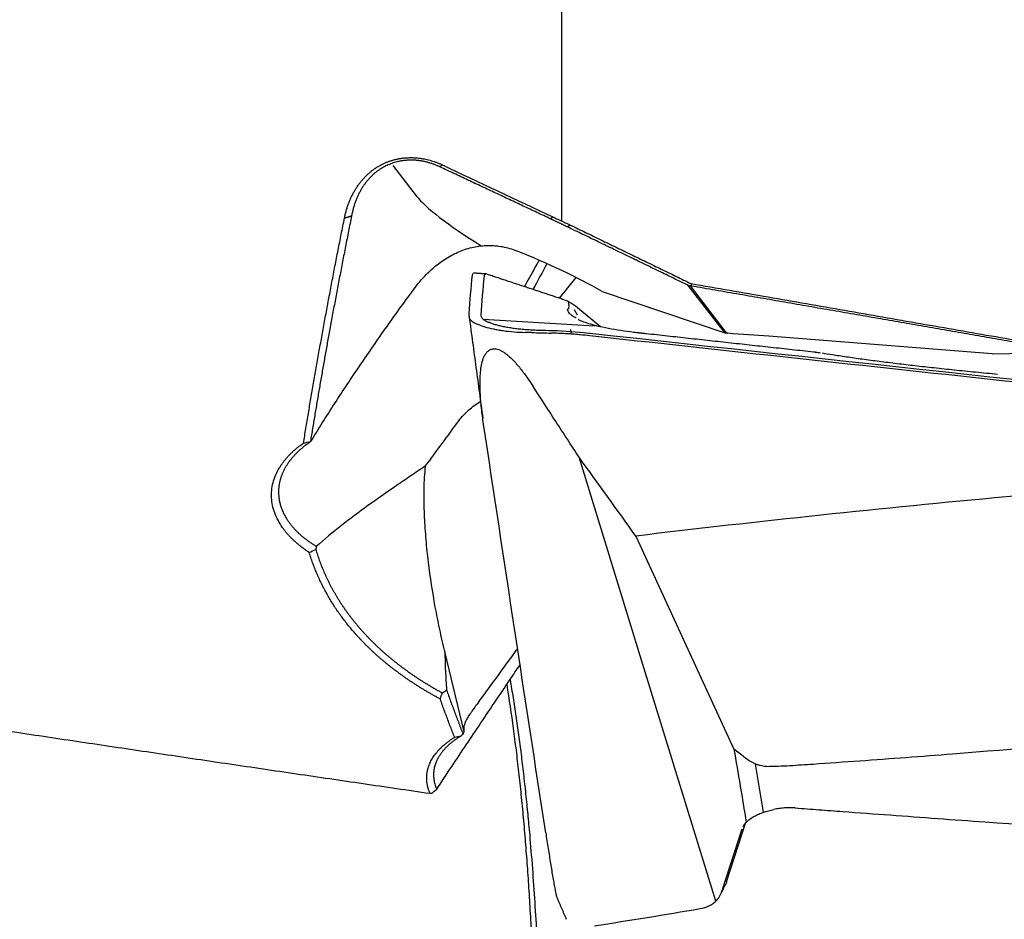
# Model space of a CAD drawing. Units: millimetres. Extents: x 204.8 to 289.7, y 198 to 297.
# Drawn here: x 265.8 to 272.6, y 223.2 to 229.4 of the extents above; entities that cross this region are included whole.
import ezdxf

# ---------------------------------------------------------------- set-up
doc = ezdxf.new("R2010")
doc.units = ezdxf.units.MM
doc.layers.add('1', color=4, linetype='Continuous')

msp = doc.modelspace()

# ---------------------------------------------------------------- linework, layer by layer
at = {"layer": '1'}
for p, q in [((269.5251, 230.7954), (269.5251, 228.0158)), ((268.3718, 228.3947), (268.5306, 228.1889)), ((269.6222, 227.6302), (269.5076, 227.4886)), ((269.8013, 227.5347), (270.6484, 227.25)), ((270.6292, 227.2663), (270.3905, 227.5756)), ((270.4035, 227.5718), (270.6416, 227.2632)), ((269.5742, 227.4439), (269.5752, 227.4564)), ((269.5742, 227.4439), (269.5717, 227.4133)), ((269.6327, 227.3709), (269.6141, 227.408)), ((269.7917, 227.2925), (269.6339, 227.4222)), ((268.9893, 227.3451), (269.7502, 227.2996)), ((269.5866, 227.2733), (269.5878, 227.2611)), ((269.5875, 227.2612), (269.5873, 227.2428)), ((272.4682, 227.1083), (270.9425, 227.2279)), ((271.2616, 227.1176), (271.2607, 227.1179)), ((272.4682, 227.1083), (272.9931, 227.119)), ((270.0723, 225.0127), (269.6447, 226.4013)), ((270.0328, 225.8617), (270.7031, 224.405)), ((268.8593, 224.5232), (268.7274, 225.0723)), ((270.5794, 223.3656), (270.0723, 225.0127)), ((270.9057, 223.9732), (270.8495, 224.3032)), ((270.6531, 223.4979), (270.7836, 223.9059)), ((270.7562, 223.8571), (270.6212, 223.4353))]:
    msp.add_line(p, q, dxfattribs=at)
for centre, major_axis, ratio, start_param, end_param in [((271.257, 227.0991), (-2.7573, 1.1821), 0.117216, 0.20819, 0.648617), ((269.3447, 227.6475), (-0.6933, 0.3056), 0.135046, 4.0545, 4.956766), ((267.869, 228.2253), (-1.724, 0.8208), 0.105267, 3.33664, 3.361499), ((268.0945, 226.8174), (-4.3392, -0.0767), 0.110143, 3.994494, 4.077753), ((271.8162, 231.5979), (-6.6748, -9.5298), 0.038241, 1.013501, 1.051865), ((260.8914, 202.9209), (-7.6017, -24.3818), 0.057486, 2.871691, 2.87717), ((253.1663, 201.7612), (-20.0957, -28.6319), 0.012724, 3.770484, 3.789717)]:
    msp.add_ellipse(centre, major_axis=major_axis, ratio=ratio, start_param=start_param, end_param=end_param, dxfattribs=at)
for points, knots in [([(268.2031, 228.3379), (268.2056, 228.3402), (268.2106, 228.3447), (268.2182, 228.3512), (268.226, 228.3576), (268.2339, 228.3637), (268.2419, 228.3696), (268.2501, 228.3753), (268.2583, 228.3808), (268.2666, 228.3861), (268.2751, 228.3912), (268.2837, 228.3961), (268.2924, 228.4007), (268.3012, 228.4052), (268.3101, 228.4094), (268.3191, 228.4135), (268.3282, 228.4173), (268.3375, 228.4209), (268.3469, 228.4243), (268.3563, 228.4275), (268.3659, 228.4305), (268.3756, 228.4332), (268.3854, 228.4358), (268.3954, 228.4381), (268.4054, 228.4402), (268.4156, 228.4421), (268.4258, 228.4438), (268.4417, 228.4461), (268.4635, 228.4483), (268.4914, 228.4493), (268.5196, 228.4486), (268.5482, 228.4461), (268.5739, 228.4424), (268.5966, 228.438), (268.6161, 228.4334), (268.6354, 228.428), (268.6544, 228.422), (268.6732, 228.4152), (268.6917, 228.4076), (268.7037, 228.4021), (268.7097, 228.3993)], [0, 0, 0, 0, 0.020975, 0.041713, 0.062227, 0.082525, 0.102619, 0.12252, 0.14224, 0.16179, 0.181184, 0.200432, 0.219548, 0.238546, 0.257437, 0.276237, 0.294958, 0.313614, 0.33222, 0.35079, 0.369337, 0.387877, 0.406423, 0.424989, 0.443591, 0.462242, 0.480956, 0.499747, 0.548817, 0.597987, 0.647578, 0.697905, 0.749267, 0.784817, 0.82031, 0.855834, 0.891479, 0.927331, 0.963477, 1, 1, 1, 1]), ([(268.6932, 228.3856), (268.6901, 228.387), (268.684, 228.3899), (268.6747, 228.3939), (268.6654, 228.3978), (268.656, 228.4015), (268.6466, 228.405), (268.6371, 228.4083), (268.6275, 228.4114), (268.6179, 228.4143), (268.6082, 228.417), (268.5985, 228.4195), (268.5887, 228.4217), (268.5789, 228.4238), (268.569, 228.4256), (268.5591, 228.4272), (268.5492, 228.4285), (268.5392, 228.4297), (268.5292, 228.4306), (268.5192, 228.4312), (268.5091, 228.4316), (268.4991, 228.4318), (268.489, 228.4317), (268.4789, 228.4314), (268.4688, 228.4308), (268.4587, 228.43), (268.4486, 228.4289), (268.4385, 228.4276), (268.4285, 228.426), (268.4184, 228.4241), (268.4059, 228.4214), (268.3909, 228.4177), (268.3737, 228.4125), (268.3567, 228.4065), (268.34, 228.3997), (268.3235, 228.3921), (268.3074, 228.3837), (268.2916, 228.3745), (268.2762, 228.3644), (268.2612, 228.3536), (268.2466, 228.342), (268.2375, 228.3337), (268.2329, 228.3295)], [0, 0, 0, 0, 0.02046, 0.040779, 0.060964, 0.081022, 0.100961, 0.12079, 0.140517, 0.160151, 0.179702, 0.199179, 0.218593, 0.237954, 0.257273, 0.276561, 0.295829, 0.31509, 0.334355, 0.353636, 0.372948, 0.392301, 0.411709, 0.431186, 0.450745, 0.470398, 0.49016, 0.510044, 0.530064, 0.550232, 0.570563, 0.6064, 0.64269, 0.679499, 0.716891, 0.754928, 0.793674, 0.833186, 0.873521, 0.914735, 0.956878, 1, 1, 1, 1]), ([(268.0408, 228.0364), (268.0417, 228.0406), (268.0435, 228.0491), (268.0464, 228.0617), (268.0495, 228.0742), (268.0529, 228.0865), (268.0564, 228.0986), (268.0602, 228.1106), (268.0641, 228.1224), (268.0683, 228.134), (268.0727, 228.1454), (268.0772, 228.1567), (268.082, 228.1678), (268.087, 228.1787), (268.0922, 228.1895), (268.0976, 228.2), (268.1032, 228.2104), (268.109, 228.2207), (268.115, 228.2307), (268.1212, 228.2406), (268.1276, 228.2504), (268.1342, 228.2599), (268.1411, 228.2693), (268.1481, 228.2785), (268.1553, 228.2875), (268.1628, 228.2963), (268.1704, 228.305), (268.1783, 228.3135), (268.1863, 228.3218), (268.1946, 228.33), (268.2002, 228.3353), (268.2031, 228.3379)], [0, 0, 0, 0, 0.039222, 0.07802, 0.116403, 0.154378, 0.191954, 0.229138, 0.26594, 0.302369, 0.338433, 0.374143, 0.409508, 0.444538, 0.479243, 0.513635, 0.547724, 0.581521, 0.615038, 0.648288, 0.681281, 0.714031, 0.74655, 0.778851, 0.810947, 0.842852, 0.87458, 0.906145, 0.93756, 0.96884, 1, 1, 1, 1]), ([(268.2329, 228.3295), (268.2305, 228.3273), (268.2257, 228.3227), (268.2188, 228.3157), (268.2119, 228.3085), (268.2051, 228.301), (268.1985, 228.2933), (268.1919, 228.2853), (268.1855, 228.2771), (268.1792, 228.2686), (268.1731, 228.2599), (268.1671, 228.251), (268.1612, 228.2419), (268.1555, 228.2325), (268.1499, 228.2228), (268.1445, 228.2129), (268.1393, 228.2028), (268.1342, 228.1925), (268.1293, 228.1819), (268.1246, 228.1711), (268.1201, 228.1601), (268.1158, 228.1488), (268.1117, 228.1373), (268.1078, 228.1256), (268.1041, 228.1137), (268.1007, 228.1016), (268.0974, 228.0892), (268.0944, 228.0766), (268.0916, 228.0639), (268.09, 228.0553), (268.0892, 228.0509)], [0, 0, 0, 0, 0.02845, 0.057393, 0.086838, 0.116789, 0.147254, 0.178237, 0.209746, 0.241784, 0.274356, 0.307469, 0.341125, 0.375329, 0.410086, 0.4454, 0.481273, 0.517709, 0.554713, 0.592287, 0.630434, 0.669157, 0.708459, 0.748343, 0.788811, 0.829866, 0.871511, 0.913746, 0.956575, 1, 1, 1, 1]), ([(267.7604, 226.4963), (267.7631, 226.5132), (267.7686, 226.5469), (267.777, 226.5978), (267.7854, 226.6489), (267.794, 226.7001), (267.8027, 226.7515), (267.8114, 226.8031), (267.8203, 226.8548), (267.8293, 226.9067), (267.8383, 226.9588), (267.8475, 227.0111), (267.8568, 227.0635), (267.8661, 227.1161), (267.8756, 227.1689), (267.8852, 227.2219), (267.8948, 227.275), (267.9046, 227.3283), (267.9145, 227.3817), (267.9245, 227.4353), (267.9345, 227.4891), (267.9447, 227.5431), (267.955, 227.5972), (267.9653, 227.6515), (267.9758, 227.706), (267.9864, 227.7607), (267.9971, 227.8155), (268.0078, 227.8704), (268.0187, 227.9256), (268.0297, 227.9809), (268.0371, 228.0179), (268.0408, 228.0364)], [0, 0, 0, 0, 0.034264, 0.068542, 0.102836, 0.137145, 0.171469, 0.205809, 0.240163, 0.274534, 0.30892, 0.343321, 0.377738, 0.412171, 0.44662, 0.481084, 0.515564, 0.550061, 0.584573, 0.619102, 0.653647, 0.688208, 0.722785, 0.757379, 0.791989, 0.826616, 0.861259, 0.895919, 0.930596, 0.96529, 1, 1, 1, 1]), ([(269.4657, 228.0434), (269.4713, 228.0408), (269.4827, 228.0355), (269.4996, 228.0277), (269.5166, 228.0198), (269.5336, 228.0119), (269.5506, 228.0039), (269.5676, 227.9959), (269.579, 227.9906), (269.5846, 227.9879)], [0, 0, 0, 0, 0.140773, 0.282228, 0.424374, 0.567217, 0.710764, 0.855023, 1, 1, 1, 1]), ([(269.5846, 227.9879), (269.6195, 227.9711), (269.6892, 227.9374), (269.7934, 227.8869), (269.8972, 227.8366), (270.0006, 227.7865), (270.1036, 227.7366), (270.2061, 227.6868), (270.3083, 227.6371), (270.3762, 227.6041), (270.4101, 227.5876)], [0, 0, 0, 0, 0.126341, 0.252299, 0.377873, 0.503064, 0.627872, 0.752297, 0.876339, 1, 1, 1, 1]), ([(268.5247, 227.5618), (268.5334, 227.5735), (268.5426, 227.5853), (268.5624, 227.6091), (268.5728, 227.6209), (268.6053, 227.6559), (268.6287, 227.6785), (268.6671, 227.7109), (268.6805, 227.7214), (268.7078, 227.7415), (268.7358, 227.7605), (268.7652, 227.7774), (268.7953, 227.7931), (268.8108, 227.8004), (268.858, 227.8201), (268.89, 227.8302), (268.939, 227.8408), (268.9555, 227.8436), (268.9889, 227.8474), (269.0057, 227.8485), (269.0555, 227.8492), (269.0885, 227.8464), (269.1375, 227.8372), (269.1538, 227.8333), (269.1859, 227.8239), (269.2016, 227.8185), (269.217, 227.8123)], [0, 0, 0, 0, 0.0625, 0.0625, 0.125, 0.125, 0.25, 0.25, 0.3125, 0.3125, 0.375, 0.4375, 0.4375, 0.5, 0.5, 0.625, 0.625, 0.6875, 0.6875, 0.75, 0.75, 0.875, 0.875, 0.9375, 0.9375, 1, 1, 1, 1]), ([(269.2722, 227.5665), (269.2959, 227.6096), (269.3288, 227.6698), (269.3617, 227.7299), (269.3709, 227.7469)], [0, 0, 0, 0, 0.718033, 1, 1, 1, 1]), ([(268.9158, 227.6451), (268.9167, 227.6531), (268.918, 227.6578), (268.92, 227.6596), (268.9204, 227.6597), (268.9209, 227.6597)], [0, 0, 0, 0, 0.80293, 0.80293, 1, 1, 1, 1]), ([(269.0088, 227.6536), (269.0077, 227.654), (269.0065, 227.6538), (269.0028, 227.6515), (269, 227.648), (268.9968, 227.6424)], [0, 0, 0, 0, 0.345559, 0.345559, 1, 1, 1, 1]), ([(270.4101, 227.5876), (270.4981, 227.5724), (270.6738, 227.5419), (270.9367, 227.4962), (271.1986, 227.4507), (271.4595, 227.4053), (271.7193, 227.36), (271.9781, 227.3149), (272.2358, 227.27), (272.4925, 227.2251), (272.7481, 227.1804), (272.9182, 227.1507), (273.003, 227.1358)], [0, 0, 0, 0, 0.101732, 0.203079, 0.304041, 0.404618, 0.50481, 0.604618, 0.70404, 0.803078, 0.901731, 1, 1, 1, 1]), ([(267.8091, 226.5063), (267.8614, 226.5919), (267.916, 226.6784), (268.029, 226.853), (268.0873, 226.941), (268.2071, 227.1178), (268.2686, 227.2066), (268.3945, 227.3842), (268.4589, 227.4731), (268.5247, 227.5618)], [0, 0, 0, 0, 0.25, 0.25, 0.5, 0.5, 0.75, 0.75, 1, 1, 1, 1]), ([(269.6342, 227.4218), (269.634, 227.422), (269.6182, 227.4374), (269.5819, 227.4602), (269.5442, 227.4754), (269.5267, 227.4806)], [0, 0, 0, 0, 0.006965, 0.568748, 1, 1, 1, 1]), ([(269.576, 227.3907), (269.5736, 227.3936), (269.5716, 227.3965), (269.5677, 227.4035), (269.5664, 227.4076), (269.5662, 227.413), (269.5665, 227.4146), (269.5667, 227.4163)], [0, 0, 0, 0, 0.29873, 0.29873, 0.772436, 0.772436, 1, 1, 1, 1]), ([(269.6251, 227.3519), (269.6173, 227.3558), (269.6102, 227.3599), (269.5955, 227.3691), (269.5885, 227.3745), (269.5782, 227.3841), (269.5745, 227.3884), (269.5718, 227.3927)], [0, 0, 0, 0, 0.294608, 0.294608, 0.67809, 0.67809, 1, 1, 1, 1]), ([(268.8928, 227.3638), (268.8924, 227.3578), (268.8944, 227.3518), (268.9009, 227.3426), (268.9036, 227.3396), (268.9103, 227.3334), (268.9143, 227.3303), (268.928, 227.3211), (268.9393, 227.3151), (268.9595, 227.3064), (268.9669, 227.3035), (268.9827, 227.2978), (268.9911, 227.2951), (269.0177, 227.2871), (269.0372, 227.2822), (269.069, 227.2755), (269.0801, 227.2734), (269.1029, 227.2695), (269.1145, 227.2677), (269.1501, 227.2627), (269.1749, 227.26), (269.2262, 227.256), (269.2522, 227.2547), (269.2785, 227.2541)], [0, 0, 0, 0, 0.125, 0.125, 0.1875, 0.1875, 0.25, 0.25, 0.375, 0.375, 0.4375, 0.4375, 0.5, 0.5, 0.625, 0.625, 0.6875, 0.6875, 0.75, 0.75, 0.875, 0.875, 1, 1, 1, 1]), ([(270.0369, 227.252), (270.0305, 227.2527), (269.9941, 227.2569), (269.9282, 227.2657), (269.8433, 227.2804), (269.7696, 227.2968), (269.7091, 227.3136), (269.667, 227.3285), (269.6449, 227.3382), (269.6378, 227.3429), (269.6392, 227.3418), (269.6392, 227.3418)], [0, 0, 0, 0, 0.032587, 0.185024, 0.341994, 0.499924, 0.638861, 0.783036, 0.902148, 0.998368, 1, 1, 1, 1]), ([(269.7181, 227.2309), (269.6963, 227.2333), (269.6745, 227.2355), (269.6417, 227.2385), (269.6308, 227.2394), (269.6089, 227.2412), (269.598, 227.2421), (269.5816, 227.2432), (269.5761, 227.2435), (269.5652, 227.2442), (269.5488, 227.2452), (269.5104, 227.2472), (269.4775, 227.2485), (269.4556, 227.2491)], [0, 0, 0, 0, 0.25, 0.25, 0.375, 0.375, 0.5, 0.5, 0.5625, 0.5625, 0.625, 0.75, 1, 1, 1, 1]), ([(269.7183, 227.2492), (271.4343, 227.0598), (273.1508, 226.8751), (274.8736, 226.6942), (274.8794, 226.6936), (274.8852, 226.693)], [0, 0, 0, 0, 0.996617, 0.996617, 1, 1, 1, 1]), ([(270.6416, 227.2632), (270.642, 227.2627), (270.6427, 227.2618), (270.644, 227.2604), (270.6456, 227.2589), (270.6475, 227.2573), (270.6496, 227.2556), (270.6519, 227.2538), (270.6545, 227.2519), (270.6573, 227.2499), (270.6593, 227.2485), (270.6603, 227.2478)], [0, 0, 0, 0, 0.109113, 0.218388, 0.327973, 0.438013, 0.548653, 0.660035, 0.772296, 0.885574, 1, 1, 1, 1]), ([(274.9104, 226.672), (274.8563, 226.6777), (274.8023, 226.6834), (274.6941, 226.6948), (274.5318, 226.7118), (274.1531, 226.7517), (273.3959, 226.832), (271.8814, 226.9939), (270.5834, 227.1354), (269.7181, 227.2309)], [0, 0, 0, 0, 0.03125, 0.03125, 0.0625, 0.125, 0.25, 0.5, 1, 1, 1, 1]), ([(268.9915, 226.6274), (268.986, 226.6639), (268.9812, 226.7), (268.9735, 226.7716), (268.9705, 226.8071), (268.9672, 226.8769), (268.9667, 226.9114), (268.9689, 226.9617), (268.9702, 226.9783), (268.974, 227.0107), (268.9765, 227.0266), (268.9835, 227.0573), (268.9879, 227.072), (268.9969, 227.0927), (269.0003, 227.0994), (269.0083, 227.112), (269.0128, 227.1179), (269.0234, 227.1283), (269.0294, 227.1329), (269.0403, 227.1381), (269.0443, 227.1395), (269.0528, 227.1416), (269.0574, 227.1422), (269.0674, 227.1424), (269.0727, 227.1419), (269.0836, 227.1399), (269.0893, 227.1383), (269.101, 227.134), (269.1069, 227.1313), (269.1185, 227.1252), (269.1243, 227.1218), (269.1355, 227.1144), (269.141, 227.1105), (269.1517, 227.1023), (269.157, 227.0979), (269.1722, 227.0847), (269.1818, 227.0756), (269.2002, 227.0569), (269.209, 227.0474), (269.226, 227.0279), (269.2342, 227.0181), (269.2579, 226.9887), (269.2726, 226.9688), (269.3009, 226.929), (269.3144, 226.909), (269.3274, 226.8889)], [0, 0, 0, 0, 0.125, 0.125, 0.25, 0.25, 0.375, 0.375, 0.4375, 0.4375, 0.5, 0.5, 0.5625, 0.5625, 0.59375, 0.59375, 0.625, 0.625, 0.65625, 0.65625, 0.671875, 0.671875, 0.6875, 0.6875, 0.703125, 0.703125, 0.71875, 0.71875, 0.734375, 0.734375, 0.75, 0.75, 0.765625, 0.765625, 0.78125, 0.78125, 0.8125, 0.8125, 0.84375, 0.84375, 0.875, 0.875, 0.9375, 0.9375, 1, 1, 1, 1]), ([(272.5045, 226.9672), (272.5044, 226.9672), (272.4565, 226.9715), (272.358, 226.9811), (272.213, 226.9955), (272.0736, 227.0103), (271.9426, 227.0249), (271.8169, 227.0398), (271.6959, 227.0549), (271.5788, 227.0704), (271.4709, 227.0856), (271.3791, 227.0994), (271.329, 227.1075), (271.3078, 227.1112)], [0, 0, 0, 0, 0.000168, 0.117698, 0.229416, 0.334313, 0.432704, 0.524609, 0.621645, 0.719401, 0.818468, 0.916496, 1, 1, 1, 1]), ([(269.6447, 226.4013), (269.6313, 226.4216), (269.6177, 226.4419), (269.5913, 226.4825), (269.5781, 226.5028), (269.5384, 226.5638), (269.4592, 226.6856), (269.3801, 226.8076), (269.3274, 226.8889)], [0, 0, 0, 0, 0.125, 0.125, 0.25, 0.25, 0.5, 1, 1, 1, 1]), ([(268.8222, 226.6499), (268.8321, 226.6634), (268.8429, 226.6765), (268.866, 226.7013), (268.8782, 226.7131), (268.9147, 226.745), (268.9406, 226.7637), (268.9688, 226.7809)], [0, 0, 0, 0, 0.261489, 0.261489, 0.522978, 0.522978, 1, 1, 1, 1]), ([(267.8091, 226.5063), (267.8058, 226.504), (267.7991, 226.4996), (267.7894, 226.4928), (267.7798, 226.4859), (267.7705, 226.4789), (267.7615, 226.4719), (267.7526, 226.4648), (267.744, 226.4575), (267.7357, 226.4503), (267.7275, 226.4429), (267.7196, 226.4355), (267.7119, 226.428), (267.7045, 226.4204), (267.6973, 226.4128), (267.6903, 226.4051), (267.6836, 226.3973), (267.6771, 226.3895), (267.6708, 226.3817), (267.6648, 226.3738), (267.659, 226.3658), (267.6535, 226.3579), (267.6482, 226.3498), (267.6431, 226.3418), (267.6382, 226.3337), (267.6336, 226.3255), (267.6293, 226.3174), (267.6251, 226.3092), (267.6212, 226.301), (267.6176, 226.2928), (267.6141, 226.2845), (267.6109, 226.2763), (267.6079, 226.268), (267.6052, 226.2598), (267.6027, 226.2515), (267.6004, 226.2432), (267.5983, 226.2349), (267.5965, 226.2266), (267.5949, 226.2184), (267.5935, 226.2101), (267.5923, 226.2018), (267.5914, 226.1936), (267.5907, 226.1854), (267.5902, 226.1772), (267.5899, 226.169), (267.5898, 226.1608), (267.59, 226.1527), (267.5906, 226.139), (267.5925, 226.1197), (267.5969, 226.0948), (267.6034, 226.07), (267.6109, 226.0481), (267.6188, 226.0292), (267.6263, 226.0133), (267.6347, 225.9974), (267.6441, 225.9815), (267.6543, 225.9658), (267.6655, 225.9502), (267.6775, 225.9346), (267.6905, 225.9193), (267.7044, 225.9041), (267.7193, 225.8891), (267.735, 225.8743), (267.7517, 225.8597), (267.7693, 225.8454), (267.7877, 225.8314), (267.8071, 225.8178), (267.8274, 225.8044), (267.8415, 225.7959), (267.8486, 225.7916)], [0, 0, 0, 0, 0.011867, 0.023683, 0.035449, 0.047165, 0.058832, 0.07045, 0.082019, 0.09354, 0.105013, 0.116438, 0.127817, 0.139149, 0.150435, 0.161676, 0.172871, 0.184021, 0.195127, 0.206189, 0.217208, 0.228184, 0.239117, 0.250008, 0.260858, 0.271667, 0.282435, 0.293163, 0.303851, 0.314501, 0.325112, 0.335685, 0.346221, 0.35672, 0.367182, 0.377608, 0.388, 0.398356, 0.408679, 0.418968, 0.429223, 0.439447, 0.449638, 0.459799, 0.469928, 0.480028, 0.490098, 0.50014, 0.530936, 0.561983, 0.593297, 0.624894, 0.645443, 0.666163, 0.687058, 0.708132, 0.729389, 0.750833, 0.772467, 0.794295, 0.81632, 0.838545, 0.860974, 0.88361, 0.906457, 0.929516, 0.952791, 0.976285, 1, 1, 1, 1]), ([(267.7994, 225.7497), (267.7958, 225.7521), (267.7885, 225.7568), (267.7779, 225.764), (267.7675, 225.7714), (267.7573, 225.7788), (267.7473, 225.7863), (267.7376, 225.7939), (267.728, 225.8016), (267.7187, 225.8094), (267.7096, 225.8174), (267.7007, 225.8254), (267.692, 225.8335), (267.6835, 225.8417), (267.6752, 225.85), (267.6672, 225.8584), (267.6594, 225.8669), (267.6518, 225.8756), (267.6444, 225.8843), (267.6372, 225.8931), (267.6302, 225.902), (267.6235, 225.911), (267.6076, 225.9333), (267.5853, 225.9693), (267.5624, 226.0199), (267.5475, 226.0712), (267.5407, 226.123), (267.5418, 226.1748), (267.5511, 226.2262), (267.5685, 226.277), (267.5884, 226.3159), (267.6057, 226.3436), (267.6174, 226.3607), (267.6299, 226.3773), (267.6432, 226.3936), (267.6574, 226.4094), (267.6725, 226.4249), (267.6883, 226.44), (267.705, 226.4547), (267.7225, 226.4691), (267.7409, 226.483), (267.7537, 226.4919), (267.7602, 226.4964)], [0, 0, 0, 0, 0.012012, 0.023985, 0.035923, 0.047831, 0.059711, 0.071568, 0.083406, 0.095229, 0.10704, 0.118845, 0.130646, 0.142447, 0.154254, 0.166069, 0.177897, 0.189742, 0.201607, 0.213497, 0.225416, 0.237367, 0.249354, 0.313179, 0.375742, 0.437708, 0.49976, 0.561825, 0.623804, 0.686392, 0.750264, 0.773173, 0.795955, 0.818639, 0.841254, 0.863828, 0.886388, 0.908965, 0.931586, 0.954281, 0.977076, 1, 1, 1, 1]), ([(268.5952, 226.341), (268.5611, 226.3181), (268.5272, 226.2953), (268.4601, 226.2499), (268.4268, 226.2272), (268.3279, 226.1595), (268.2637, 226.1147), (268.1388, 226.0245), (268.0781, 225.9792), (267.9605, 225.8869), (267.9036, 225.8399), (267.8486, 225.7916)], [0, 0, 0, 0, 0.125, 0.125, 0.25, 0.25, 0.5, 0.5, 0.75, 0.75, 1, 1, 1, 1]), ([(268.7274, 225.0723), (268.7148, 225.1226), (268.703, 225.1731), (268.6811, 225.2746), (268.671, 225.3255), (268.643, 225.4783), (268.6274, 225.5803), (268.6089, 225.7337), (268.6035, 225.785), (268.5946, 225.8877), (268.5909, 225.9392), (268.5859, 226.0426), (268.5844, 226.0943), (268.5847, 226.1724), (268.5852, 226.1985), (268.5874, 226.2509), (268.589, 226.2771), (268.5916, 226.3034)], [0, 0, 0, 0, 0.125, 0.125, 0.25, 0.25, 0.5, 0.5, 0.625, 0.625, 0.75, 0.75, 0.875, 0.875, 0.9375, 0.9375, 1, 1, 1, 1]), ([(275.1064, 226.324), (275.0531, 226.323), (274.9998, 226.3211), (274.9202, 226.3169), (274.8936, 226.3152), (274.8406, 226.3117), (274.8141, 226.3098), (274.6816, 226.3007), (274.5756, 226.2934), (274.2576, 226.2706), (274.0457, 226.2547), (273.4103, 226.2048), (272.9871, 226.1687), (272.1414, 226.0908), (271.7189, 226.049), (270.8751, 225.9597), (270.4537, 225.9121), (270.0328, 225.8617)], [0, 0, 0, 0, 0.03125, 0.03125, 0.046875, 0.046875, 0.0625, 0.0625, 0.125, 0.125, 0.25, 0.25, 0.5, 0.5, 0.75, 0.75, 1, 1, 1, 1]), ([(254.9911, 226.1969), (255.1318, 226.1743), (255.4136, 226.1288), (255.837, 226.0609), (256.2615, 225.9929), (256.6871, 225.925), (257.114, 225.8571), (257.542, 225.7892), (257.9712, 225.7214), (258.4016, 225.6536), (258.8332, 225.5858), (259.2659, 225.518), (259.6998, 225.4503), (260.1349, 225.3826), (260.5712, 225.3149), (261.0087, 225.2472), (261.4473, 225.1796), (261.8871, 225.112), (262.3281, 225.0445), (262.7703, 224.977), (263.2136, 224.9095), (263.6582, 224.842), (264.1039, 224.7746), (264.5508, 224.7072), (264.9988, 224.6399), (265.4481, 224.5726), (265.8985, 224.5054), (266.3501, 224.4381), (266.8029, 224.371), (267.2568, 224.3038), (267.712, 224.2367), (268.1683, 224.1697), (268.4729, 224.1251), (268.6254, 224.1028)], [0, 0, 0, 0, 0.030983, 0.062051, 0.093204, 0.124442, 0.155764, 0.187172, 0.218665, 0.250243, 0.281906, 0.313653, 0.345486, 0.377404, 0.409407, 0.441495, 0.473667, 0.505925, 0.538268, 0.570696, 0.603209, 0.635807, 0.66849, 0.701258, 0.734112, 0.76705, 0.800073, 0.833182, 0.866375, 0.899654, 0.933017, 0.966466, 1, 1, 1, 1]), ([(267.8445, 225.7701), (267.8463, 225.764), (267.8501, 225.7518), (267.856, 225.7335), (267.8622, 225.7153), (267.8686, 225.6972), (267.8752, 225.6792), (267.8821, 225.6613), (267.8892, 225.6435), (267.8966, 225.6258), (267.9042, 225.6082), (267.9121, 225.5907), (267.9202, 225.5733), (267.9285, 225.556), (267.9371, 225.5388), (267.9459, 225.5218), (267.955, 225.5048), (267.9643, 225.4879), (267.9738, 225.4711), (267.9835, 225.4544), (267.9935, 225.4379), (268.0038, 225.4214), (268.0142, 225.4051), (268.0249, 225.3888), (268.0358, 225.3727), (268.047, 225.3567), (268.0584, 225.3407), (268.07, 225.3249), (268.0818, 225.3092), (268.0939, 225.2936), (268.1061, 225.2782), (268.1187, 225.2628), (268.1314, 225.2475), (268.1443, 225.2324), (268.1575, 225.2174), (268.1709, 225.2025), (268.1845, 225.1877), (268.1984, 225.173), (268.2124, 225.1584), (268.2267, 225.144), (268.2412, 225.1296), (268.2559, 225.1154), (268.2708, 225.1013), (268.2859, 225.0873), (268.3013, 225.0735), (268.3168, 225.0597), (268.3326, 225.0461), (268.3485, 225.0326), (268.3647, 225.0193), (268.3811, 225.006), (268.3977, 224.9929), (268.4145, 224.9799), (268.4315, 224.967), (268.4486, 224.9542), (268.466, 224.9416), (268.4836, 224.9291), (268.5014, 224.9168), (268.5194, 224.9045), (268.5375, 224.8924), (268.5559, 224.8804), (268.5745, 224.8686), (268.5932, 224.8569), (268.6122, 224.8453), (268.6313, 224.8338), (268.6506, 224.8225), (268.6701, 224.8113), (268.6898, 224.8002), (268.7031, 224.793), (268.7097, 224.7894)], [0, 0, 0, 0, 0.016009, 0.031978, 0.04791, 0.063803, 0.079658, 0.095477, 0.11126, 0.127006, 0.142717, 0.158394, 0.174037, 0.189646, 0.205222, 0.220766, 0.236278, 0.251759, 0.267209, 0.282629, 0.29802, 0.313382, 0.328716, 0.344023, 0.359302, 0.374555, 0.389783, 0.404985, 0.420163, 0.435317, 0.450448, 0.465556, 0.480643, 0.495708, 0.510753, 0.525777, 0.540782, 0.555769, 0.570737, 0.585689, 0.600623, 0.615542, 0.630445, 0.645333, 0.660207, 0.675068, 0.689917, 0.704753, 0.719578, 0.734392, 0.749196, 0.763991, 0.778777, 0.793555, 0.808326, 0.823091, 0.837849, 0.852603, 0.867351, 0.882096, 0.896838, 0.911577, 0.926315, 0.941051, 0.955787, 0.970524, 0.985261, 1, 1, 1, 1]), ([(268.6948, 224.748), (268.6881, 224.7516), (268.6748, 224.7588), (268.6549, 224.7698), (268.6353, 224.7809), (268.6158, 224.7921), (268.5966, 224.8034), (268.5776, 224.8149), (268.5587, 224.8264), (268.5401, 224.8381), (268.5216, 224.8498), (268.5034, 224.8617), (268.4854, 224.8737), (268.4675, 224.8858), (268.4499, 224.8981), (268.4325, 224.9104), (268.4152, 224.9229), (268.3982, 224.9355), (268.3813, 224.9482), (268.3647, 224.961), (268.3483, 224.9739), (268.332, 224.9869), (268.316, 225.0001), (268.3002, 225.0134), (268.2845, 225.0268), (268.2691, 225.0403), (268.2539, 225.0539), (268.2388, 225.0677), (268.224, 225.0816), (268.2093, 225.0955), (268.1949, 225.1097), (268.1807, 225.1239), (268.1666, 225.1383), (268.1528, 225.1527), (268.1392, 225.1673), (268.1257, 225.1821), (268.1082, 225.2017), (268.0869, 225.2264), (268.0623, 225.2564), (268.0386, 225.2866), (268.0158, 225.3173), (267.9939, 225.3483), (267.9728, 225.3797), (267.9526, 225.4115), (267.9333, 225.4436), (267.9149, 225.4761), (267.8974, 225.509), (267.8807, 225.5422), (267.865, 225.5759), (267.8501, 225.6099), (267.8361, 225.6443), (267.8229, 225.6791), (267.8106, 225.7143), (267.8032, 225.7379), (267.7995, 225.7498)], [0, 0, 0, 0, 0.01439, 0.028758, 0.043107, 0.057437, 0.071751, 0.08605, 0.100335, 0.114608, 0.128872, 0.143126, 0.157374, 0.171616, 0.185854, 0.20009, 0.214325, 0.228562, 0.242801, 0.257044, 0.271293, 0.285549, 0.299815, 0.314091, 0.328379, 0.342681, 0.356999, 0.371333, 0.385686, 0.40006, 0.414455, 0.428873, 0.443316, 0.457785, 0.472283, 0.486809, 0.501367, 0.530111, 0.558872, 0.587663, 0.616494, 0.645377, 0.674322, 0.703342, 0.732447, 0.761648, 0.790957, 0.820383, 0.849937, 0.879631, 0.909474, 0.939476, 0.969648, 1, 1, 1, 1]), ([(268.7274, 225.0723), (268.7277, 225.0282), (268.7289, 224.9842), (268.7329, 224.8967), (268.7357, 224.8531), (268.7393, 224.8096)], [0, 0, 0, 0, 0.5, 0.5, 1, 1, 1, 1]), ([(268.6715, 224.1316), (268.7024, 224.1781), (268.7653, 224.2729), (268.8617, 224.4174), (268.9617, 224.5668), (269.0653, 224.7212), (269.1589, 224.86), (269.2179, 224.9473), (269.241, 224.9816)], [0, 0, 0, 0, 0.163867, 0.333671, 0.50941, 0.691086, 0.878698, 1, 1, 1, 1]), ([(269.3211, 220.1549), (269.3225, 220.1943), (269.3254, 220.2727), (269.3293, 220.3898), (269.3329, 220.5059), (269.3362, 220.621), (269.3392, 220.7351), (269.3418, 220.8482), (269.3442, 220.9602), (269.3463, 221.0713), (269.348, 221.1813), (269.3495, 221.2904), (269.3506, 221.3984), (269.3514, 221.5055), (269.352, 221.6115), (269.3522, 221.7165), (269.3521, 221.8205), (269.3517, 221.9235), (269.3509, 222.0255), (269.3499, 222.1265), (269.3486, 222.2265), (269.347, 222.3254), (269.345, 222.4234), (269.3428, 222.5203), (269.3402, 222.6163), (269.3373, 222.7112), (269.3342, 222.8052), (269.3307, 222.8981), (269.3269, 222.99), (269.3228, 223.0809), (269.3184, 223.1708), (269.3137, 223.2597), (269.3087, 223.3476), (269.3034, 223.4344), (269.2977, 223.5203), (269.2918, 223.6051), (269.2856, 223.689), (269.279, 223.7718), (269.2722, 223.8537), (269.265, 223.9345), (269.2576, 224.0143), (269.2498, 224.0931), (269.2417, 224.1709), (269.2333, 224.2477), (269.2247, 224.3235), (269.2157, 224.3983), (269.2064, 224.472), (269.1867, 224.6215), (269.1683, 224.7461), (269.1519, 224.8464)], [0, 0, 0, 0, 0.025025, 0.049841, 0.074447, 0.098844, 0.123031, 0.147009, 0.170777, 0.194336, 0.217686, 0.240827, 0.263758, 0.28648, 0.308993, 0.331297, 0.353392, 0.375278, 0.396956, 0.418424, 0.439684, 0.460735, 0.481577, 0.502211, 0.522636, 0.542852, 0.562861, 0.582661, 0.602253, 0.621636, 0.640812, 0.659779, 0.678539, 0.697091, 0.715435, 0.733572, 0.751501, 0.769222, 0.786736, 0.804043, 0.821143, 0.838036, 0.854722, 0.871202, 0.887474, 0.90354, 0.9194, 0.935054, 1, 1, 1, 1]), ([(268.7393, 224.8096), (268.7438, 224.7966), (268.7528, 224.7708), (268.7665, 224.7322), (268.7804, 224.694), (268.7943, 224.6562), (268.8084, 224.6186), (268.8226, 224.5814), (268.837, 224.5444), (268.8467, 224.52), (268.8515, 224.5078)], [0, 0, 0, 0, 0.127143, 0.253672, 0.379588, 0.504892, 0.629584, 0.753665, 0.877137, 1, 1, 1, 1]), ([(268.7942, 224.4856), (268.7894, 224.4976), (268.7797, 224.5216), (268.7654, 224.5581), (268.7512, 224.595), (268.737, 224.6325), (268.7228, 224.6705), (268.7087, 224.709), (268.6995, 224.7349), (268.6948, 224.748)], [0, 0, 0, 0, 0.138566, 0.278559, 0.419982, 0.562837, 0.707123, 0.852844, 1, 1, 1, 1]), ([(268.967, 224.7414), (268.9459, 224.7124), (268.9277, 224.6873), (268.9084, 224.6596), (268.9047, 224.6542), (268.8977, 224.6438), (268.8944, 224.6388), (268.8852, 224.6244), (268.8798, 224.6155), (268.8662, 224.5904), (268.8602, 224.5758), (268.8561, 224.5551), (268.8556, 224.5485), (268.8561, 224.5375), (268.8568, 224.533), (268.8578, 224.5286)], [0, 0, 0, 0, 0.259369, 0.259369, 0.324212, 0.324212, 0.389054, 0.389054, 0.518738, 0.518738, 0.778108, 0.778108, 0.907792, 0.907792, 1, 1, 1, 1]), ([(270.926, 224.2872), (270.9794, 224.2883), (271.0326, 224.2901), (271.1123, 224.2944), (271.1388, 224.2961), (271.1918, 224.2996), (271.2183, 224.3014), (271.3509, 224.3105), (271.4569, 224.3179), (271.7748, 224.3407), (271.9867, 224.3566), (272.6221, 224.4065), (273.0453, 224.4425), (273.891, 224.5204), (274.3135, 224.5622), (275.1573, 224.6516), (275.5787, 224.6991), (275.9996, 224.7495)], [0, 0, 0, 0, 0.03125, 0.03125, 0.046875, 0.046875, 0.0625, 0.0625, 0.125, 0.125, 0.25, 0.25, 0.5, 0.5, 0.75, 0.75, 1, 1, 1, 1]), ([(268.6254, 224.1028), (268.6242, 224.1055), (268.622, 224.1109), (268.6189, 224.119), (268.6161, 224.1271), (268.6136, 224.1352), (268.6113, 224.1433), (268.6093, 224.1513), (268.6075, 224.1594), (268.606, 224.1674), (268.6048, 224.1754), (268.6039, 224.1834), (268.6032, 224.1914), (268.6028, 224.1993), (268.6026, 224.2073), (268.6027, 224.2152), (268.6031, 224.2231), (268.6038, 224.231), (268.6047, 224.2389), (268.6058, 224.2468), (268.6073, 224.2547), (268.609, 224.2625), (268.611, 224.2703), (268.6132, 224.2781), (268.6157, 224.2859), (268.6185, 224.2937), (268.6216, 224.3015), (268.6259, 224.3117), (268.632, 224.3244), (268.6403, 224.3394), (268.6496, 224.3542), (268.6597, 224.3686), (268.6709, 224.3828), (268.6829, 224.3966), (268.696, 224.4102), (268.7099, 224.4235), (268.7249, 224.4365), (268.7407, 224.4493), (268.7576, 224.4617), (268.7753, 224.4739), (268.7878, 224.4817), (268.7941, 224.4856)], [0, 0, 0, 0, 0.019885, 0.039664, 0.059345, 0.078934, 0.098437, 0.117862, 0.137214, 0.156502, 0.175732, 0.19491, 0.214045, 0.233142, 0.25221, 0.271256, 0.290286, 0.309308, 0.328329, 0.347357, 0.366399, 0.385461, 0.404552, 0.423678, 0.442846, 0.462064, 0.481339, 0.500677, 0.539132, 0.577378, 0.615468, 0.65346, 0.691406, 0.729365, 0.76739, 0.805538, 0.843863, 0.882419, 0.921259, 0.960436, 1, 1, 1, 1]), ([(268.839, 224.4957), (268.8359, 224.4939), (268.8298, 224.4902), (268.8209, 224.4846), (268.8122, 224.4789), (268.8037, 224.4731), (268.7954, 224.4673), (268.7874, 224.4613), (268.7796, 224.4554), (268.772, 224.4493), (268.7646, 224.4432), (268.7575, 224.4371), (268.7505, 224.4309), (268.7439, 224.4246), (268.7374, 224.4183), (268.7312, 224.4119), (268.7252, 224.4055), (268.7194, 224.399), (268.7138, 224.3925), (268.7085, 224.386), (268.7035, 224.3794), (268.6986, 224.3728), (268.694, 224.3662), (268.6896, 224.3595), (268.6854, 224.3528), (268.6815, 224.346), (268.6778, 224.3393), (268.6743, 224.3325), (268.6711, 224.3257), (268.6681, 224.3189), (268.6644, 224.3099), (268.6604, 224.2986), (268.6565, 224.285), (268.6534, 224.2714), (268.6512, 224.2576), (268.6499, 224.2437), (268.6494, 224.2298), (268.6499, 224.2158), (268.6512, 224.2018), (268.6534, 224.1877), (268.6565, 224.1737), (268.6606, 224.1596), (268.6655, 224.1455), (268.6695, 224.1362), (268.6715, 224.1316)], [0, 0, 0, 0, 0.019524, 0.038968, 0.058334, 0.077622, 0.096835, 0.115974, 0.135038, 0.154031, 0.172952, 0.191804, 0.210587, 0.229304, 0.247954, 0.26654, 0.285063, 0.303524, 0.321924, 0.340266, 0.358549, 0.376777, 0.394949, 0.413068, 0.431135, 0.449152, 0.467119, 0.485039, 0.502913, 0.520742, 0.538528, 0.573338, 0.608223, 0.643193, 0.678261, 0.713437, 0.748731, 0.784155, 0.819718, 0.855433, 0.891308, 0.927354, 0.963582, 1, 1, 1, 1]), ([(270.926, 224.2872), (270.9112, 224.2869), (270.8969, 224.2887), (270.8758, 224.2938), (270.8689, 224.2959), (270.8556, 224.3006), (270.8491, 224.3032), (270.8303, 224.3118), (270.8183, 224.3185), (270.7955, 224.333), (270.7847, 224.3408), (270.7744, 224.3489)], [0, 0, 0, 0, 0.25, 0.25, 0.375, 0.375, 0.5, 0.5, 0.75, 0.75, 1, 1, 1, 1]), ([(270.8429, 223.9461), (270.8522, 223.9512), (270.8622, 223.956), (270.883, 223.965), (270.9047, 223.9732), (270.9277, 223.9803), (270.9515, 223.9868), (270.9637, 223.9898), (270.9762, 223.9925)], [0, 0, 0, 0, 0.25, 0.25, 0.5, 0.75, 0.75, 1, 1, 1, 1]), ([(271.1224, 224.0028), (271.0976, 224.0047), (271.0731, 224.0046), (271.0364, 224.002), (271.0243, 224.0007), (271, 223.9973), (270.9879, 223.9951), (270.9762, 223.9925)], [0, 0, 0, 0, 0.5, 0.5, 0.75, 0.75, 1, 1, 1, 1]), ([(271.1224, 224.0028), (271.1765, 223.9987), (271.2306, 223.9948), (271.3388, 223.9867), (271.5011, 223.9747), (271.8798, 223.9468), (272.2044, 223.923), (272.8537, 223.8757), (274.1521, 223.782), (275.4504, 223.6909), (276.3159, 223.6313)], [0, 0, 0, 0, 0.03125, 0.03125, 0.0625, 0.125, 0.25, 0.25, 0.5, 1, 1, 1, 1]), ([(270.7878, 223.905), (270.7841, 223.9018), (270.7806, 223.8984), (270.7743, 223.8912), (270.7713, 223.8873), (270.7665, 223.8801), (270.7646, 223.8768), (270.7629, 223.8734)], [0, 0, 0, 0, 0.357788, 0.357788, 0.715575, 0.715575, 1, 1, 1, 1]), ([(270.7878, 223.905), (270.7954, 223.9128), (270.8037, 223.9201), (270.8221, 223.9338), (270.8321, 223.9402), (270.8429, 223.9461)], [0, 0, 0, 0, 0.5, 0.5, 1, 1, 1, 1]), ([(269.4165, 223.8324), (269.422, 223.796), (269.4276, 223.7602), (269.4385, 223.6903), (269.444, 223.6561), (269.4547, 223.59), (269.46, 223.558), (269.4677, 223.5127), (269.4703, 223.4981), (269.4753, 223.4702), (269.4778, 223.4568), (269.4825, 223.4322), (269.4849, 223.4209), (269.4881, 223.4065), (269.4892, 223.4021), (269.4912, 223.3945), (269.4921, 223.3914), (269.493, 223.3893), (269.493, 223.3893), (269.493, 223.3893)], [0, 0, 0, 0, 0.19995, 0.19995, 0.3999, 0.3999, 0.599851, 0.599851, 0.699826, 0.699826, 0.799801, 0.799801, 0.899776, 0.899776, 0.949764, 0.949764, 0.999751, 0.999751, 1, 1, 1, 1]), ([(270.4721, 223.3146), (270.4944, 223.3183), (270.5144, 223.3245), (270.5413, 223.3373), (270.5497, 223.3422), (270.5654, 223.353), (270.5728, 223.3591), (270.5794, 223.3656)], [0, 0, 0, 0, 0.5, 0.5, 0.75, 0.75, 1, 1, 1, 1])]:
    msp.add_open_spline(points, degree=3, knots=knots, dxfattribs=at)
for points, degree in [([(268.7097, 228.3993), (268.6932, 228.3856)], 1), ([(268.7097, 228.3993), (268.9617, 228.28), (269.2137, 228.1614), (269.4657, 228.0434)], 3), ([(269.4491, 228.0304), (269.0744, 228.2068), (268.6932, 228.3856)], 2), ([(268.0892, 228.0509), (267.9279, 227.2471), (267.8079, 226.5087)], 2), ([(268.0408, 228.0364), (268.0892, 228.0509)], 1), ([(269.4657, 228.0434), (269.4491, 228.0304)], 1), ([(269.5651, 227.9751), (269.5071, 228.003), (269.4491, 228.0304)], 2), ([(269.5846, 227.9879), (269.5651, 227.9751)], 1), ([(270.3905, 227.5756), (269.9831, 227.7734), (269.5651, 227.9751)], 2), ([(269.4252, 227.7233), (269.3931, 227.6648), (269.3611, 227.6062), (269.329, 227.5476)], 3), ([(269.0074, 227.6538), (268.9218, 227.6596)], 1), ([(269.527, 227.4821), (269.2682, 227.5677), (269.0094, 227.6534)], 2), ([(268.8938, 227.3834), (268.8985, 227.4706), (268.9058, 227.5578), (268.9158, 227.6451)], 3), ([(268.9959, 227.6396), (268.9857, 227.5506), (268.9783, 227.4616), (268.9737, 227.3726)], 3), ([(268.9968, 227.6424), (268.9963, 227.6415), (268.996, 227.6406), (268.9959, 227.6396)], 3), ([(270.4101, 227.5876), (270.4106, 227.5821), (270.4112, 227.5765), (270.4118, 227.5709)], 3), ([(270.3905, 227.5756), (270.3948, 227.5743), (270.3992, 227.5731), (270.4035, 227.5718)], 3), ([(270.4118, 227.5709), (270.4035, 227.5718)], 1), ([(272.9777, 227.1248), (271.7161, 227.3452), (270.4118, 227.5709)], 2), ([(268.8928, 227.3638), (268.8931, 227.3702), (268.8935, 227.3767), (268.8938, 227.3834)], 3), ([(268.8933, 227.3589), (268.9861, 226.6673)], 1), ([(268.9737, 227.3726), (268.9735, 227.3694), (268.9745, 227.3632), (268.9799, 227.3539), (268.9891, 227.3448), (269.0021, 227.3358), (269.0187, 227.3272), (269.0388, 227.3189), (269.0621, 227.311), (269.0885, 227.3036), (269.1177, 227.2968), (269.1493, 227.2906), (269.1832, 227.2852), (269.2189, 227.2805), (269.2562, 227.2765), (269.2945, 227.2734), (269.3337, 227.2712), (269.3601, 227.2702), (269.3732, 227.2698)], 3), ([(269.3209, 227.253), (269.3068, 227.2534), (269.2926, 227.2538), (269.2785, 227.2541)], 3), ([(269.3209, 227.253), (269.3658, 227.2517), (269.4107, 227.2504), (269.4556, 227.2491)], 3), ([(269.3732, 227.2698), (269.4007, 227.269), (269.4283, 227.2682), (269.4558, 227.2674)], 3), ([(269.4558, 227.2674), (269.4583, 227.2674), (269.4608, 227.2673), (269.4633, 227.2672)], 3), ([(269.4633, 227.2672), (269.5461, 227.2649), (269.6286, 227.2592), (269.7108, 227.25)], 3), ([(269.7108, 227.25), (269.7133, 227.2498), (269.7158, 227.2495), (269.7183, 227.2492)], 3), ([(270.0631, 227.249), (270.0499, 227.2505), (270.037, 227.252)], 2), ([(270.0995, 227.245), (270.0631, 227.249)], 1), ([(271.246, 227.1196), (270.6654, 227.1827), (270.0849, 227.2468)], 2), ([(270.6484, 227.25), (270.6341, 227.26), (270.6292, 227.2663)], 2), ([(270.6603, 227.2478), (270.6484, 227.25)], 1), ([(271.2667, 227.1172), (271.2564, 227.1186), (271.246, 227.1196)], 2), ([(271.296, 227.113), (271.2846, 227.1148), (271.2731, 227.1163), (271.2616, 227.1176)], 3), ([(269.2033, 225.2296), (269.1325, 225.6954), (269.0619, 226.1614), (268.9915, 226.6274)], 3), ([(267.7605, 226.4966), (267.7763, 226.5006), (267.7921, 226.5047), (267.8079, 226.5087)], 3), ([(267.8079, 226.5087), (267.8089, 226.507)], 1), ([(270.0328, 225.8617), (269.9035, 226.0416), (269.7741, 226.2215), (269.6447, 226.4013)], 3), ([(267.7995, 225.7496), (267.8147, 225.7561), (267.8296, 225.7629), (267.8445, 225.7701)], 3), ([(267.8487, 225.7915), (267.8472, 225.7844), (267.8458, 225.7773), (267.8444, 225.7701)], 3), ([(269.4165, 223.8324), (269.3452, 224.298), (269.2742, 224.7637), (269.2033, 225.2296)], 3), ([(269.2237, 225.0941), (269.2166, 225.0844), (269.2097, 225.0749), (269.203, 225.0657)], 3), ([(269.1733, 224.8779), (269.38, 223.6697), (269.391, 221.8169)], 2), ([(268.6948, 224.748), (268.6997, 224.7618), (268.7047, 224.7756), (268.7097, 224.7894)], 3), ([(268.7097, 224.7893), (268.7195, 224.7961), (268.7294, 224.8028), (268.7393, 224.8096)], 3), ([(268.7942, 224.4857), (268.8091, 224.4891), (268.824, 224.4924), (268.8389, 224.4958)], 3), ([(268.8515, 224.5078), (268.8473, 224.5038), (268.8432, 224.4998), (268.839, 224.4957)], 3), ([(268.8517, 224.5082), (268.853, 224.5107), (268.8554, 224.5157), (268.858, 224.5207), (268.8593, 224.5232)], 3), ([(270.7031, 224.405), (270.7314, 224.2383), (270.7596, 224.0716), (270.7878, 223.905)], 3), ([(270.7744, 224.3489), (270.7506, 224.3676), (270.7269, 224.3863), (270.7031, 224.405)], 3), ([(268.6381, 224.1026), (268.6338, 224.1027), (268.6296, 224.1027), (268.6254, 224.1028)], 3), ([(268.638, 224.1027), (268.6491, 224.1124), (268.6602, 224.1221), (268.6714, 224.1316)], 3), ([(270.6519, 223.4942), (270.6495, 223.4869), (270.6466, 223.48), (270.6433, 223.4733)], 3), ([(270.6531, 223.4979), (270.6527, 223.4966), (270.6523, 223.4953), (270.6519, 223.4942)], 3), ([(270.5794, 223.3656), (270.5987, 223.3853), (270.6126, 223.4085), (270.6212, 223.4353)], 3), ([(270.6103, 223.4087), (270.6432, 223.4733)], 1), ([(269.4919, 223.3926), (269.5571, 223.2421)], 1), ([(269.7508, 223.1972), (269.99, 223.2343), (270.2305, 223.2735), (270.4721, 223.3146)], 3)]:
    msp.add_open_spline(points, degree=degree, dxfattribs=at)

doc.saveas('drawing.dxf')
